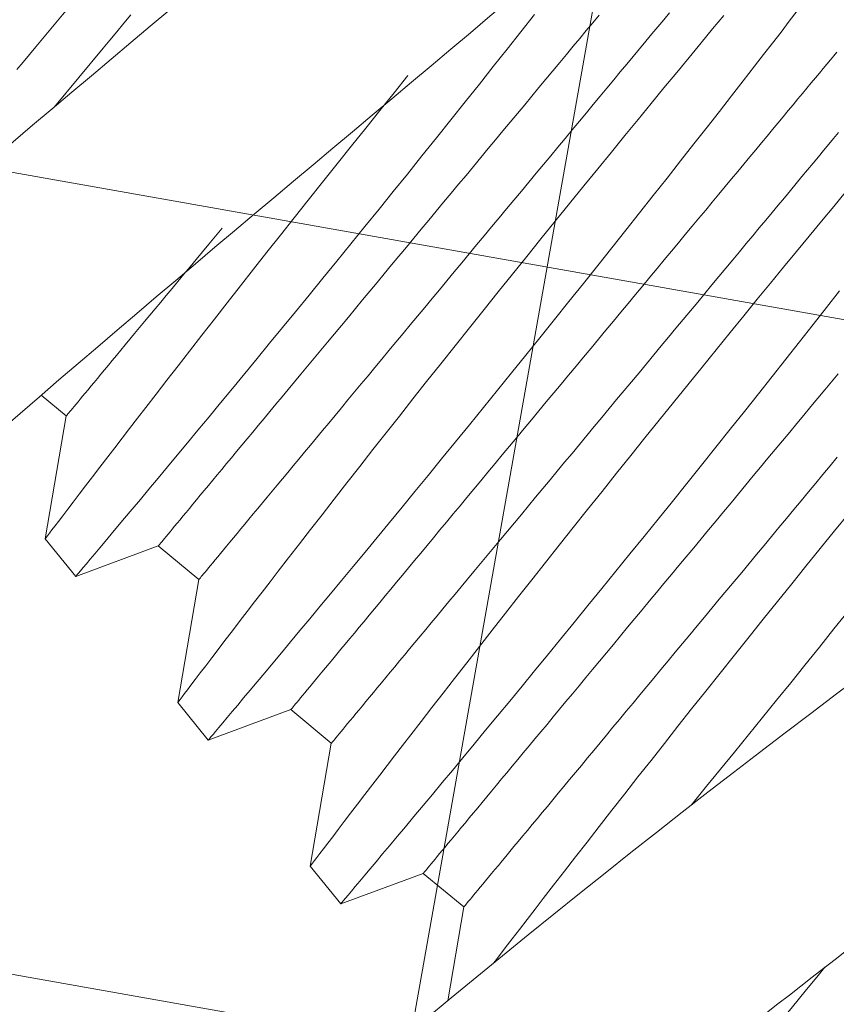
# Model space of a CAD drawing. Extents: x -27.4 to 50.3, y -8.7 to 28.7.
# Drawn here: x 37 to 37.2, y 19.7 to 19.9 of the extents above; entities that cross this region are included whole.
import ezdxf

# ---------------------------------------------------------------- set-up
doc = ezdxf.new("R2010")
doc.units = 0
doc.header["$LTSCALE"] = 0.08
doc.header["$MEASUREMENT"] = 0
doc.layers.get('0').update_dxf_attribs({"linetype": 'CONTINUOUS', "lineweight": 15})

msp = doc.modelspace()

# ---------------------------------------------------------------- hatches: boundary and pattern name
h = msp.add_hatch()
h.set_pattern_fill('ANSI37', color=8, scale=1.5, angle=34.95455917688342, style=0)
h.set_pattern_definition([(79.95455917688342, (-0.9056559806986328, -6.534565642013483), (-0.1846255733119509, 0.03270546864414949), []), (169.9545591768834, (-0.9056559806986328, -6.534565642013483), (-0.03270546864414949, -0.1846255733119509), [])])
edge = h.paths.add_edge_path()
edge.add_line((39.10527218406779, 20.2456035373234), (38.75565764737783, 20.60305238084516))
edge.add_spline(control_points=[(40.69804223567123, 13.62384369719356), (40.75677658648834, 13.60023528627399), (40.81605488440847, 13.57832090289252), (40.87584722209067, 13.5583018468664)], knot_values=[7.332632999768887, 7.332632999768887, 7.332632999768887, 7.332632999768887, 7.471276143513712, 7.471276143513712, 7.471276143513712, 7.471276143513712], degree=3, periodic=0)
edge.add_line((41.76036318127012, 18.24540713962414), (41.89339587064309, 18.10932491815017))
edge.add_line((39.45909566696253, 20.59942702021812), (41.41083955860731, 18.60294295472169))
edge.add_line((41.04977079574998, 18.25753179821222), (41.41109339038137, 18.60318577917967))
edge.add_line((41.39938533243976, 17.90008295469027), (41.76070792707115, 18.24573693565771))
edge.add_line((39.10527218406784, 20.24560353732344), (39.45909566696253, 20.59942702021811))
edge.add_line((38.75565764737784, 20.6030523808452), (39.10957009541138, 20.95696482887871))
edge.add_line((41.39938533244045, 17.90008295469093), (41.04977079575046, 18.25753179821269))
edge.add_arc((44.26344378431218, 12.85811315318469), 3.646701450499041, 153.1597989085199, 167.8788812959378)
edge.add_line((41.00960423646918, 14.504612368479), (40.74330287417075, 14.77701820447256))
edge.add_arc((38.32392300298252, 17.47665049702628), 3.625108753694107, 311.8663354317148, 370.0510544099757)
edge.add_arc((33.78038794414008, 23.58147395488023), 3.646701450499041, 283.01111387846, 295.541738362575)
edge.add_line((35.35273070383143, 20.29115942354467), (35.61903206612986, 20.01875358755111))
edge.add_arc((38.26335871511393, 17.53835534440638), 3.625581177014627, 78.65656977447654, 136.8321382070681)
edge.add_line((38.97647208048948, 21.09311387337084), (39.10957009541137, 20.95696482887871))
edge.add_spline(control_points=[(34.3046465896028, 20.16223024496541), (34.40660199325787, 20.12040477406145), (34.50619864856262, 20.07643185486654), (34.60140649959977, 20.0283964155251)], knot_values=[0.4222875819345181, 0.4222875819345181, 0.4222875819345181, 0.4222875819345181, 0.6520856309883911, 0.6520856309883911, 0.6520856309883911, 0.6520856309883911], degree=3, periodic=0)
edge.add_arc((33.78038794414008, 23.58147395488023), 3.45920145049902, 278.7170412797635, 296.2551685610169)
edge.add_line((41.19659109105039, 14.45826603118346), (41.20240767249127, 14.97156733251105))
edge.add_arc((38.30622206594075, 17.47757605590088), 3.829878691198356, 319.1310504112007, 370.8652798255653)
edge.add_line((39.07065028313769, 21.2649982819141), (42.06744298414316, 18.1995095665318))
edge.add_arc((44.26344378431212, 12.85811315318462), 3.45920145049902, 152.4463687100773, 168.3218768692107)
edge.add_line((35.31063348494964, 20.47914849484759), (35.8239347862772, 20.47333191340677))
edge.add_arc((38.26367096793662, 17.52110256032505), 3.829878691198363, 77.83625744552764, 129.5704868598944)

# ---------------------------------------------------------------- linework, layer by layer
for p, q in [((36.97463144525581, 19.836517405899), (36.98056156319957, 19.83159332203924)), ((36.98056156319957, 19.83159332203924), (36.97556886637304, 19.80239896087237)), ((36.97556650194566, 19.80240188221219), (36.98279936021744, 19.79346541107223)), ((36.98279999457601, 19.79346462729812), (37.00240087023479, 19.80071341233069)), ((37.00240087023479, 19.80071341233069), (37.01201772297763, 19.7927280417493)), ((37.01201772297763, 19.7927280417493), (37.00702502923107, 19.76353367677696)), ((37.0070226648037, 19.76353659811679), (37.0142555288424, 19.7546001198516)), ((37.01425616320094, 19.7545993360775), (37.03385703001283, 19.76184813204073)), ((37.03385703001283, 19.76184813204073), (37.04347388275568, 19.75386276145932)), ((37.04347388275568, 19.75386276145932), (37.03848118632219, 19.72466839980677)), ((37.03847882189484, 19.7246713211466), (37.0457116859335, 19.71573484288142)), ((37.04571232029205, 19.71573405910733), (37.06531318979087, 19.72298285175073)), ((37.06531318979087, 19.72298285175073), (37.07493004253372, 19.71499748116932)), ((37.07493004253372, 19.71499748116932), (37.07111710609024, 19.69270167880934))]:
    msp.add_line(p, q)
at = {"color": 8, "flags": 128}
for points in [[(36.96886006289127, 19.91381634879852), (36.97033456919543, 19.91559210421377), (36.97183435623278, 19.91739831528987), (36.97335840319049, 19.91923373717542), (36.97490566211303, 19.9210971148436), (36.97647507299895, 19.92298717172505), (36.97806556023785, 19.92490260682457), (36.97967603464808, 19.92684211405921), (36.9813053885559, 19.92880436648268), (36.98295251513339, 19.93078801424797), (36.9846162768475, 19.93279169444908), (36.98629553548615, 19.93481403773406), (36.98798913858657, 19.93685366321704), (36.98969592918831, 19.93890916278629), (36.99141473345307, 19.94097913825539), (36.9931443777093, 19.94306216209084), (36.99488367251006, 19.94515681168035), (36.99663143082398, 19.94726164867768), (36.9983864491651, 19.94937523321136), (36.99926185475604, 19.95042949246722)], [(36.97776196482181, 19.9049699256795), (36.98929288726508, 19.91885674825559), (36.99092224405634, 19.92081899711644), (36.99256936707121, 19.92280264199829), (36.99423312878535, 19.92480632219944), (36.99591238632183, 19.92682867048872)], [(36.98280345721847, 19.79346872703744), (36.98280046248134, 19.7934651711022), (36.98288050503346, 19.79356030917022), (36.9830973547631, 19.79381803850484), (36.98345065166791, 19.79423797339123), (36.98393915626947, 19.79481880402894), (36.98456169388368, 19.79555915513235), (36.98534187260402, 19.79648730899275), (36.98626227505702, 19.79758270619449), (36.98731993367196, 19.7988420486446), (36.98851185068537, 19.80026206098414), (36.98979967744883, 19.80179722371513), (36.99121187011289, 19.80348174773712), (36.99274432035682, 19.80531103430754), (36.99439289679241, 19.80728051318462), (36.99620795694742, 19.80945070656756), (36.99814188566991, 19.81176522226096), (37.00018894460817, 19.8142175997679), (37.0023434096609, 19.81680139012508), (37.00456494891385, 19.81946864315906), (37.00688572515726, 19.82225831511528), (37.00929931022753, 19.82516315133309), (37.0117992874948, 19.82817588290135), (37.01445701780077, 19.83138317071727), (37.01720056902359, 19.83469887030721), (37.0200222263374, 19.83811415495926), (37.02291428780858, 19.84162019660307), (37.02584475185806, 19.84517864118133), (37.02883849990913, 19.8488200516026), (37.03188758385046, 19.85253521186561), (37.03498407507571, 19.85631487458458), (37.03821365493955, 19.86026442577092), (37.0414871209363, 19.86427541725094), (37.04479560617663, 19.86833738230978), (37.04813027040124, 19.87243982861494), (37.05145804593495, 19.87654237176807), (37.05480547696568, 19.88067781670786), (37.05816393768045, 19.8848357385322), (37.06152481357735, 19.88900569790842), (37.06498025099582, 19.89330264130857), (37.06843202051746, 19.89760485916834), (37.07187094354232, 19.90190093671377), (37.07528784124757, 19.90617945899088), (37.07862737512161, 19.91037093121437), (37.08193980671685, 19.91453802673173), (37.08521670558125, 19.91866993629313), (37.08844963507293, 19.92275586922447), (37.09172755976664, 19.9269084798175)], [(37.00240087597756, 19.8007134083829), (37.00242408505902, 19.80074136772812), (37.00249370246151, 19.80082521421265), (37.00260968984234, 19.8009648932178), (37.00277195898214, 19.80116030975654), (37.0029803860356, 19.80141134000742), (37.00323485325787, 19.80171779433012), (37.00353517708513, 19.80207947698372), (37.0038811471447, 19.80249612335827), (37.0042725201544, 19.80296746579346), (37.0047090518073, 19.80349316504325), (37.00519040619348, 19.8040728784778), (37.00571628641278, 19.80470620069846), (37.00628631990439, 19.80539268865509), (37.00690011985712, 19.80613188776374), (37.00755725399164, 19.80692328305479), (37.0082572801869, 19.80776632800755), (37.00899970916193, 19.80866046151726), (37.00978405061096, 19.80960505089341), (37.01060976706852, 19.81059944886138), (37.01147627390904, 19.81164299356257), (37.0123829854823, 19.81273495155253), (37.01332928322877, 19.81387458633662), (37.0143145173712, 19.81506111256839), (37.01533800250634, 19.81629371606677), (37.01639905051429, 19.81757155686661), (37.01749693493244, 19.81889374038407), (37.01863090351377, 19.82025937475184), (37.01980016126028, 19.82166753350131), (37.02100393352457, 19.82311723587868), (37.02224136474415, 19.82460750639676), (37.02351163480377, 19.82613730391613), (37.02481386133194, 19.82770558408049), (37.02614715567786, 19.82931127386568), (37.02751060068998, 19.83095327718011), (37.02890325071569, 19.83263047486446), (37.03032417689086, 19.83434169059099), (37.03177238284046, 19.83608578773291), (37.03324688626115, 19.83786154671078), (37.03474667906539, 19.83966775066169), (37.03627072025618, 19.84150317967243), (37.03781798206221, 19.84336655377798), (37.03938739583157, 19.84525660709686), (37.04097788307047, 19.84717204219636), (37.04258835459726, 19.84911155299361), (37.0442177113885, 19.85107380185447), (37.04586483219911, 19.85305745674496), (37.04752859391323, 19.85506113694609), (37.04920785831878, 19.85708347310585), (37.05090146141919, 19.85912309858882), (37.05260824625404, 19.86117860528331), (37.05432705628569, 19.86324857362716), (37.05605669765848, 19.86533160102523), (37.05779599245919, 19.86742625061478), (37.05954375077316, 19.8695310876121), (37.06129876623082, 19.87164467570835), (37.06305984709159, 19.87376555505664), (37.06482577807947, 19.8758922821395), (37.06659535144432, 19.87802339594521), (37.06836735676414, 19.88015743329952), (37.07014057540061, 19.8822929361709), (37.0719137941484, 19.88442843913235), (37.07368579358997, 19.88656248352173), (37.07545536695483, 19.88869359732746), (37.07722129749739, 19.89082032404987), (37.07898237835815, 19.89294120339814), (37.08073740047338, 19.89505478509008), (37.08248515212975, 19.89715962849175), (37.08422444693049, 19.8992542780813), (37.08595409407019, 19.90133729835419), (37.08767289833492, 19.90340727382321), (37.08937969071796, 19.90546277483422), (37.09107329203714, 19.90750239887548), (37.09275255245706, 19.90952474360216), (37.09441631417123, 19.9115284238033), (37.09606343718605, 19.91351206868511), (37.09769279397729, 19.91547431754599), (37.09930326906671, 19.91741383122667), (37.10089375630561, 19.91932926632619), (37.10246316430806, 19.92121932677024), (37.10401042611409, 19.92308270087581), (37.1055344730718, 19.92491812276141), (37.1070342601091, 19.92672433383747)], [(37.1366465969179, 19.92667278972249), (37.1340013266549, 19.92347807488467), (37.13128113764544, 19.92018807644646), (37.12840938138395, 19.91670934201264), (37.12546424604272, 19.91313595690694), (37.12245391486523, 19.90947732743825), (37.11938654802741, 19.90574288841638), (37.11629261972561, 19.9019693331516), (37.113148567596, 19.89812763804393), (37.10996265277102, 19.89422748471218), (37.10674312128671, 19.89027856614189), (37.10340129869554, 19.88617139925147), (37.10003022582838, 19.8820196850949), (37.09663895748147, 19.87783426653431), (37.09323651117764, 19.87362602702036), (37.08986061171755, 19.86944141984495), (37.08647978972466, 19.86524148393535), (37.08310269278988, 19.86103687408904), (37.0797379689494, 19.85683824546408), (37.07629336063927, 19.85252991296669), (37.07286795536297, 19.84823554248739), (37.06947088126623, 19.84396667306234), (37.06611125050766, 19.83973485437397), (37.06285523791354, 19.83562385893902), (37.0596408375074, 19.83155595351647), (37.05647623325389, 19.82754186578545), (37.05336961352637, 19.82359230340792), (37.05023536312181, 19.81959830175016), (37.04716814060129, 19.81568067322566), (37.04417631411903, 19.81185067195754), (37.0412682811761, 19.80811955223588), (37.03854280956075, 19.80461508449768), (37.03590027014384, 19.80121016912507), (37.03334753829843, 19.79791435674284), (37.03089149821447, 19.79473715794097), (37.02894182455381, 19.79221060160141), (37.02706000107504, 19.7897682539177), (37.02524942059847, 19.78741491285275), (37.02351346881915, 19.78515537060264), (37.02185553414873, 19.78299444514765), (37.01998943509714, 19.78055869202628), (37.01823576620451, 19.77826634275546), (37.01659921071864, 19.77612411238638), (37.01508444307008, 19.77413875600477), (37.01365266257446, 19.77225990701093), (37.01235337702545, 19.77055301320274), (37.01119035487824, 19.76902353035064), (37.01016732286149, 19.76767695120957), (37.00933161481409, 19.76657609139403), (37.00862245646827, 19.76564136072125), (37.00804166961663, 19.76487538937286), (37.00759105739269, 19.76428081601402), (37.00726392416276, 19.76384908457153), (37.00707578060195, 19.76360072071832), (37.00703442854044, 19.76354611926213)], [(37.01201772214853, 19.79272804325849), (37.01204093122999, 19.7927560026037), (37.01211056016628, 19.79283983483778), (37.01222653601326, 19.79297952809333), (37.01238880515307, 19.79317494463209), (37.01259725086557, 19.79342596639941), (37.01285171096258, 19.7937324149552), (37.0131520347899, 19.79409409760885), (37.01349800484941, 19.79451074398338), (37.0138893778591, 19.79498208641857), (37.01432589797827, 19.79550779991884), (37.01480726389819, 19.79608749910291), (37.01533314411755, 19.79672082132362), (37.01590316607539, 19.79740732353066), (37.01651696602808, 19.7981465226393), (37.01717410016256, 19.79893791793033), (37.01787412635781, 19.79978096288308), (37.01861656686665, 19.80067508214239), (37.01940090831573, 19.80161967151854), (37.02022661323944, 19.80261408373693), (37.02109312007995, 19.80365762843812), (37.02199983165328, 19.8047495864281), (37.02294612939976, 19.80588922121221), (37.02393136354213, 19.80707574744392), (37.02495484867727, 19.80830835094231), (37.02601590821905, 19.80958617749178), (37.02711379263712, 19.81090836100923), (37.02824774968472, 19.81227400962742), (37.02941701099382, 19.81368217126031), (37.03062077969551, 19.81513187075421), (37.03185822601148, 19.8166221299053), (37.0331284925085, 19.81815192454128), (37.03443071903665, 19.8197202047056), (37.03576400184882, 19.82132590874126), (37.03712744686089, 19.82296791205566), (37.03852010842043, 19.82464509548959), (37.03994102662442, 19.82635632835002), (37.0413892405452, 19.82810040835805), (37.04286374396587, 19.82987616733588), (37.04436352523634, 19.83168238553721), (37.0458875779609, 19.83351780029756), (37.04743482823314, 19.83538118865353), (37.04900424200251, 19.8372712419724), (37.05059472924138, 19.83918667707191), (37.05220520433079, 19.8411261907526), (37.05383456112203, 19.84308843961347), (37.05548168990383, 19.84507207737009), (37.05714545161797, 19.84707575757123), (37.05882470627101, 19.84909810942314), (37.06051830759016, 19.85113773346441), (37.0622251057401, 19.85319322735016), (37.06394391000481, 19.8552632028192), (37.06567354561075, 19.85734623734254), (37.06741284041151, 19.85944088693206), (37.0691606036016, 19.86154571608326), (37.07091562571691, 19.86365929777523), (37.07267670081077, 19.86578018424875), (37.07444263135331, 19.86790691097116), (37.07621220471812, 19.87003802477686), (37.0779842041597, 19.87217206916624), (37.07975742290752, 19.87430757212773), (37.08153064154401, 19.8764430749991), (37.08330265263068, 19.87857710522813), (37.08507222599557, 19.88070821903385), (37.08683815698343, 19.88283494611673), (37.08859923207726, 19.88495583259022), (37.09035425330188, 19.88706941356128), (37.09210200584894, 19.88917425768383), (37.09384130064966, 19.89126890727337), (37.09557094778933, 19.89335192754623), (37.09728975205407, 19.89542190301526), (37.0989965368889, 19.89747740970977), (37.10069014575627, 19.89951702806751), (37.10236940439485, 19.90153937135248), (37.10403316610903, 19.90354305155361), (37.10568029268654, 19.90552669931891), (37.10730964947778, 19.90748894817979), (37.10892012100457, 19.90942845897702), (37.11051060824346, 19.91134389407652), (37.11208001624591, 19.91323395452062), (37.11362727805194, 19.91509732862617), (37.11515132500963, 19.91693275051172), (37.11665111204699, 19.91873896158783), (37.11812561546766, 19.92051472056563), (37.11957382718414, 19.92225881058238), (37.12099474182554, 19.92397004055933), (37.12238740338506, 19.92564722399327), (37.12375084263026, 19.92728923443288)], [(37.01425962584337, 19.75460343581682), (37.01425663110628, 19.75459987988157), (37.01433667365838, 19.75469501794959), (37.01455352338802, 19.75495274728422), (37.01490680875905, 19.75537269642102), (37.01539531336063, 19.75595352705874), (37.01601785097481, 19.75669387816217), (37.01679804122897, 19.75762201777212), (37.01771844368194, 19.75871741497386), (37.01877609076307, 19.75997677167443), (37.01996800777653, 19.76139678401394), (37.02125583453996, 19.76293194674493), (37.02266802720402, 19.76461647076694), (37.02420047744796, 19.76644575733737), (37.02584905388353, 19.76841523621444), (37.02766411403854, 19.77058542959739), (37.02959804276102, 19.7728999452908), (37.03164511323311, 19.77535230854728), (37.03379956675202, 19.77793611315489), (37.03602110600499, 19.78060336618886), (37.03834188224839, 19.78339303814509), (37.04075546731865, 19.7862978743629), (37.04325544458594, 19.78931060593114), (37.04591318065879, 19.79251788662188), (37.04865673188161, 19.79583358621183), (37.05147838919542, 19.79924887086383), (37.05437045066657, 19.80275491250768), (37.05730091471609, 19.80631335708593), (37.06029465123335, 19.80995478175765), (37.0633437467085, 19.81366992777021), (37.06644023793373, 19.81744959048918), (37.06966981779762, 19.82139914167551), (37.07294328379432, 19.82541013315556), (37.07625176326773, 19.82947210533958), (37.07958643325927, 19.83357454451954), (37.08291420879296, 19.83767708767266), (37.0862616340568, 19.84181253973766), (37.08962009477158, 19.845970461562), (37.09298097643537, 19.85014041381304), (37.09643640808693, 19.85443736433837), (37.09988817760862, 19.85873958219811), (37.10332710640034, 19.86303565261836), (37.10674400410559, 19.86731417489547), (37.11008353797966, 19.87150564711897), (37.11339596380799, 19.87567274976153), (37.11667286267239, 19.87980465932296), (37.11990579793095, 19.88389058512907), (37.12318371685775, 19.88804320284731), (37.12640930340517, 19.89213919540813), (37.12957385012504, 19.89616705766156), (37.13266865228609, 19.900115310242), (37.13560353202978, 19.90386808804207), (37.13846757855673, 19.90753834669782), (37.14125339261153, 19.91111601723097), (37.14395358562685, 19.91459103931382), (37.14611216661578, 19.91737429776767), (37.14821032473836, 19.92008414681908), (37.1502443044554, 19.92271537700606), (37.15221039907942, 19.92526274764901), (37.15410483000362, 19.92772107778681)], [(37.03385703306868, 19.76184813141272), (37.03388024215016, 19.76187609075795), (37.03394985955265, 19.76195993724244), (37.03406584693347, 19.76209961624761), (37.03422811607328, 19.76229503278635), (37.03443655466054, 19.76254604878677), (37.03469102188279, 19.76285250310947), (37.03499134571005, 19.76321418576309), (37.03533730423582, 19.76363084638808), (37.0357286887793, 19.76410217457286), (37.03616520889842, 19.76462788807306), (37.03664656328461, 19.76520760150761), (37.03717244350392, 19.76584092372828), (37.03774247699555, 19.76652741168489), (37.03835627694826, 19.76726661079354), (37.03901341108278, 19.76805800608462), (37.03971343727804, 19.76890105103736), (37.04045587778687, 19.76979517029665), (37.0412402192359, 19.77073975967278), (37.04206592415966, 19.7717341718912), (37.04293243100017, 19.77277771659239), (37.04383914257345, 19.77386967458234), (37.04478544031991, 19.77500930936644), (37.04577067446236, 19.77619583559816), (37.04679415959748, 19.77742843909657), (37.04785521913922, 19.77870626564599), (37.04895309202354, 19.78002846341391), (37.05008706060492, 19.78139409778167), (37.05125631835142, 19.78280225653113), (37.05246009061572, 19.78425195890848), (37.05369753336905, 19.78574221517611), (37.05496780342868, 19.78727201269551), (37.05627001842306, 19.78884030711031), (37.05760331276898, 19.79044599689551), (37.05896675778111, 19.79208800020992), (37.06035941934063, 19.79376518364386), (37.06178033398197, 19.7954764136208), (37.06322853993156, 19.79722051076276), (37.06470304335228, 19.7989962697406), (37.06620283615655, 19.80080247369148), (37.06772687734733, 19.80263790270226), (37.06927413915335, 19.80450127680781), (37.07084355292271, 19.80639133012666), (37.07243404016161, 19.80830676522618), (37.0740445116884, 19.81024627602341), (37.07567386847964, 19.81220852488428), (37.07732100082403, 19.81419216552435), (37.07898475100437, 19.81619585997591), (37.08066401540991, 19.81821819613567), (37.08235761851031, 19.82025782161863), (37.08406440334518, 19.82231332831311), (37.08578321914372, 19.82438328953175), (37.08751285474962, 19.82646632405506), (37.08925214955033, 19.82856097364457), (37.09099991363119, 19.83066580351668), (37.09275492332196, 19.83277939873818), (37.0945160099496, 19.83490027096126), (37.09628194093749, 19.8370269980441), (37.09805151430234, 19.8391581118498), (37.09982351385528, 19.84129215632933), (37.10159673249177, 19.84342765920071), (37.10336995123954, 19.84556316216216), (37.1051419506811, 19.84769720655153), (37.10691152404598, 19.84982832035725), (37.1086774545885, 19.85195504707968), (37.11043854121617, 19.85407591930276), (37.11219355179763, 19.85618951524511), (37.11394131498781, 19.85829434439634), (37.11568060978853, 19.86038899398589), (37.11741025692824, 19.86247201425876), (37.11912906119296, 19.8645419897278), (37.12083584780912, 19.86659749786399), (37.12252944912827, 19.86863712190531), (37.12420871531508, 19.87065945950675), (37.1258724770292, 19.87266313970791), (37.12751959427719, 19.87464679171492), (37.12914895106843, 19.87660904057579), (37.13075942615784, 19.87854855425648), (37.13234991339671, 19.88046398935599), (37.13391932716608, 19.88235404267486), (37.13546658897212, 19.88421741678042), (37.13699063016294, 19.88605284579118), (37.13849042296712, 19.88785904974206), (37.13996492638786, 19.88963480871993), (37.14141312877484, 19.8913789029784), (37.14283405851259, 19.89309012158837), (37.14422670853831, 19.89476731927273), (37.14559015355046, 19.89640932258716), (37.14692344789636, 19.89801501237234), (37.14822567442455, 19.89958329253672), (37.14949594092155, 19.90111308717263), (37.15073337570372, 19.90260336057415), (37.15193714440539, 19.90405306006808), (37.1531064057145, 19.90546122170097), (37.15424037429587, 19.90682685606876), (37.15533824718023, 19.90814905383665), (37.15639930672197, 19.90942688038606), (37.15742279185709, 19.91065948388446), (37.15840802599951, 19.91184601011621), (37.159354323746, 19.91298564490032), (37.16026103531931, 19.9140776028903), (37.16112754215979, 19.91512114759148), (37.16195325861733, 19.91611554555944), (37.16273760006639, 19.9170601349356), (37.16348002904139, 19.91795426844529)], [(37.06167695027582, 19.91236312946006), (37.05840445462641, 19.90830669681515), (37.05502363263354, 19.90410676090552), (37.05164653569872, 19.89990215105924), (37.04828181185827, 19.89570352243426), (37.04483719778121, 19.89139519706212), (37.04141179250495, 19.88710082658277), (37.03801471840821, 19.88283195715775), (37.03465508764963, 19.87860013846937), (37.0313990808224, 19.87448913590923), (37.02818467464935, 19.87042123761189), (37.02502007039585, 19.86640714988087), (37.02191345643524, 19.86245758037811), (37.01877920603069, 19.85846357872033), (37.01571198351016, 19.85454595019581), (37.01272016279478, 19.85071594180253), (37.00981211831811, 19.84698483633126), (37.00708665246962, 19.84348036146787), (37.00444410728581, 19.84007545322048), (37.00189137544041, 19.83677964083826), (36.99943533535644, 19.83360244203638), (36.99748566746268, 19.83107587857161), (36.9956038439839, 19.82863353088787), (36.99379326350734, 19.82628018982292), (36.99205730596111, 19.82402065469803), (36.99039937705759, 19.82185972211785), (36.98853327223912, 19.81942397612168), (36.98677960334648, 19.81713162685087), (36.9851430478606, 19.81498939648179), (36.98362828597894, 19.81300403297494), (36.98219650548332, 19.81112518398113), (36.98089721993431, 19.80941829017293), (36.9797341920202, 19.80788881444606), (36.97871116577033, 19.80654222817975), (36.97787545195607, 19.80544137548945), (36.97716629937715, 19.80450663769143), (36.97658551252552, 19.80374066634305), (36.97613489453467, 19.80314610010943), (36.97580776130472, 19.80271436866694), (36.97561961774389, 19.80246600481374), (36.9755782656824, 19.80241140335754)], [(37.04347387923966, 19.75386276628829), (37.04349709985492, 19.75389071138308), (37.04356671725739, 19.75397455786761), (37.04368270463819, 19.75411423687272), (37.04384496224419, 19.7543096676619), (37.04405340795668, 19.75456068942923), (37.04430786805372, 19.75486713798502), (37.04460819188103, 19.75522882063866), (37.04495416194054, 19.75564546701318), (37.04534553495024, 19.75611680944839), (37.04578205506938, 19.75664252294865), (37.04626342098932, 19.75722222213273), (37.04678930120868, 19.75785554435343), (37.04735932316653, 19.75854204656048), (37.04797312311922, 19.75928124566913), (37.04863025725372, 19.76007264096013), (37.04933028344897, 19.76091568591288), (37.05007272395777, 19.76180980517218), (37.05085706540687, 19.76275439454835), (37.05168277033059, 19.76374880676674), (37.0525492771711, 19.76479235146793), (37.0534559887444, 19.76588430945792), (37.05440228649088, 19.76702394424201), (37.05538752063327, 19.7682104704737), (37.05641101730221, 19.76944305972168), (37.05747206531019, 19.77072090052157), (37.05856994972827, 19.77204308403901), (37.05970390677588, 19.7734087326572), (37.06087317961875, 19.77481688003967), (37.06207693678665, 19.77626659378402), (37.06331438310262, 19.7777568529351), (37.06458464959964, 19.7792866475711), (37.06588687612778, 19.78085492773542), (37.06722017047376, 19.78246061752063), (37.06858360395204, 19.78410263508547), (37.06997626551154, 19.7857798185194), (37.07139718371556, 19.78749105137983), (37.07284539763633, 19.78923513138788), (37.07431990105701, 19.79101089036568), (37.07581968232748, 19.79281710856702), (37.07734373505205, 19.79465252332734), (37.07889099685806, 19.79651589743291), (37.08046039909364, 19.79840596500222), (37.08205088633251, 19.80032140010172), (37.08366137295573, 19.80226089953197), (37.08529072974697, 19.80422314839284), (37.08693784699496, 19.80620680039989), (37.08860160870914, 19.80821048060103), (37.09028086336212, 19.81023283245294), (37.09197446468129, 19.8122724564942), (37.09368126283124, 19.81432795037999), (37.09540006709598, 19.816397925849), (37.09712971423569, 19.81848094612191), (37.09886900903639, 19.82057559571145), (37.10061676069274, 19.82268043911307), (37.10237178280801, 19.82479402080504), (37.1041328579019, 19.82691490727854), (37.10589878844445, 19.82904163400097), (37.10766836180927, 19.83117274780665), (37.10944037278466, 19.83330677794562), (37.11121359153243, 19.83544228090709), (37.11298681016892, 19.83757778377849), (37.11475880972182, 19.83971182825796), (37.1165283830867, 19.84184294206368), (37.11829431407459, 19.84396966914656), (37.12005538916841, 19.84609055562001), (37.121810410393, 19.84820413659112), (37.12355816294009, 19.85030898071365), (37.12529745774079, 19.85240363030319), (37.12702710488047, 19.85448665057604), (37.1287459091452, 19.85655662604506), (37.13045270551382, 19.85861211848911), (37.13214630861428, 19.86065174397211), (37.13382556148601, 19.8626740943823), (37.13548932320015, 19.86467777458346), (37.13713644401076, 19.86666142947396), (37.13876580080203, 19.86862367833481), (37.14037628386261, 19.87056317488161), (37.14196677110148, 19.87247860998112), (37.14353617333705, 19.87436867755041), (37.14508343514308, 19.87623205165599), (37.14660748786766, 19.87806746641633), (37.14810726913812, 19.87987368461764), (37.14958177255878, 19.88164944359548), (37.15102999004219, 19.88339352648697), (37.15245090468358, 19.88510475646393), (37.15384356624308, 19.88678193989787), (37.15520699972136, 19.88842395746271), (37.15654029406734, 19.89002964724793), (37.15784252059548, 19.89159792741226), (37.15911279065514, 19.89312772493167), (37.16035023340848, 19.8946179811993), (37.16155399413898, 19.89606769782711), (37.16272326341925, 19.89747584232613), (37.16385722046685, 19.89884149094432)], [(37.16545748374604, 19.88461279791446), (37.1627373062704, 19.88132278522585), (37.15986553847509, 19.87784406504244), (37.15692041466762, 19.87427066568632), (37.15391008349013, 19.87061203621764), (37.15084270511851, 19.86687761144618), (37.14774877681674, 19.86310405618141), (37.1446047246871, 19.85926236107376), (37.14141880986216, 19.85536220774198), (37.13819927837781, 19.85141328917173), (37.13485745578666, 19.84730612228128), (37.13148639445329, 19.8431543938743), (37.12809511457262, 19.83896898956412), (37.12469267980259, 19.83476073579973), (37.12131678034247, 19.83057612862432), (37.11793594681578, 19.82637620696515), (37.11455884988098, 19.82217159711887), (37.11119413757432, 19.81797295424347), (37.10774951773037, 19.81366463599653), (37.10432411245411, 19.80937026551719), (37.10092703835737, 19.80510139609214), (37.09756740759879, 19.80086957740376), (37.09431140653845, 19.79675856771841), (37.09109699459852, 19.79269067654629), (37.087932390345, 19.78867658881528), (37.08482578215131, 19.78472701218728), (37.08169152021296, 19.78073302477995), (37.07862429769241, 19.77681539625544), (37.07563248274396, 19.77298538073693), (37.07272443826726, 19.76925427526567), (37.06999896665189, 19.76574980752747), (37.067356427235, 19.76234489215487), (37.06480369538956, 19.75904907977265), (37.0623476553056, 19.75587188097079), (37.06039798164494, 19.75334532463124), (37.05851615816619, 19.7509029769475), (37.05670557768961, 19.74854963588254), (37.05496962591027, 19.74629009363245), (37.05331170277366, 19.74412915392703), (37.05144559218827, 19.74169341505608), (37.04969192329563, 19.73940106578527), (37.04805536780977, 19.7372588354162), (37.04654060016119, 19.73527347903457), (37.04510881966559, 19.73339463004075), (37.04380954565039, 19.73168772198211), (37.04264651196937, 19.73015825338045), (37.04162349148642, 19.72881165998893), (37.04078777190524, 19.72771081442383), (37.04007862509322, 19.72677606950062), (37.03949783824157, 19.72601009815223), (37.03904721448384, 19.72541553904384), (37.03872008125389, 19.72498380760136), (37.03853193769305, 19.72473544374814), (37.03849058563155, 19.72468084229193)], [(36.9805615650574, 19.83159332022866), (36.98058477413886, 19.83162127957388), (36.98065439730824, 19.8317051189332), (36.98077037892212, 19.83184480506354), (36.98093264806195, 19.83204022160227), (36.9811410880075, 19.83229125049485), (36.98139554810456, 19.83259769905061), (36.98169587193183, 19.83295938170427), (36.98204184199138, 19.83337602807877), (36.98243321500108, 19.83384737051398), (36.98286974088714, 19.83437307688901), (36.98335110104016, 19.83495278319832), (36.98387698125953, 19.835586105419), (36.98444700898423, 19.83627260050086), (36.98506080893694, 19.83701179960953), (36.98571794307144, 19.83780319490052), (36.98641796926668, 19.83864623985326), (36.98716040400863, 19.83954036623778), (36.98794474545771, 19.84048495561395), (36.98877045614829, 19.84147936070713), (36.98963696298883, 19.8425229054083), (36.99054367456216, 19.8436148633983), (36.99148997230861, 19.84475449818243), (36.992475206451, 19.84594102441409), (36.99349869158614, 19.8471736279125), (36.994559745361, 19.84845146158719), (36.9956576297791, 19.84977364510461), (36.9967915925936, 19.85113928659759), (36.9979608539027, 19.85254744823048), (36.99916462260437, 19.85399714772443), (37.00040206315346, 19.85548741400071), (37.00167232965048, 19.85701720863669), (37.00297455617861, 19.85858548880101), (37.00430784475768, 19.86019118571144), (37.00567128976977, 19.86183318902584), (37.00706394556238, 19.86351037958498), (37.00848486953329, 19.8652216053202), (37.00993307768717, 19.86696569245346), (37.01140758110785, 19.86874145143129), (37.01290736814521, 19.87054766250738), (37.01443141510288, 19.87238308439294), (37.01597867114201, 19.87424646562373), (37.01754808491135, 19.8761365189426), (37.01754808884554, 19.87613652368058)], [(37.04571579005967, 19.7157381646135), (37.04571278819739, 19.71573460291137), (37.04579283074951, 19.71582974097939), (37.04600968047917, 19.71608747031401), (37.04636296585018, 19.71650741945082), (37.04685148198556, 19.71708823583809), (37.04747400806593, 19.71782860119198), (37.04825419832009, 19.71875674080194), (37.04917460077307, 19.71985213800369), (37.05023224785421, 19.72111149470425), (37.05142417640144, 19.72253149279332), (37.05271200316487, 19.7240666555243), (37.05412419582895, 19.72575117954631), (37.0556566345391, 19.72758048036717), (37.05730522250848, 19.72954994499382), (37.05912027112966, 19.7317201526272), (37.06105419985217, 19.73403466832059), (37.06310127032422, 19.7364870315771), (37.06525572384317, 19.73907083618469), (37.06747727462989, 19.74173807496824), (37.06979803933952, 19.74452776117491), (37.07221162440979, 19.74743259739272), (37.07471160167707, 19.75044532896099), (37.07736933774994, 19.75365260965168), (37.08011288897275, 19.75696830924166), (37.08293454628655, 19.76038359389366), (37.08582660775774, 19.76388963553748), (37.08875707180721, 19.76744808011573), (37.09175081985828, 19.77108949053702), (37.09479990379964, 19.77480465080002), (37.09789639502489, 19.778584313519), (37.10112597488873, 19.78253386470533), (37.10439944088547, 19.78654485618536), (37.10770793189268, 19.79060681411896), (37.11104259035042, 19.79470926754934), (37.11437036588408, 19.79881181070249), (37.11771779114795, 19.80294726276746), (37.12107625186273, 19.80710518459183), (37.12443713352651, 19.81127513684284), (37.12789256517807, 19.8155720873682), (37.13134433469976, 19.81987430522794), (37.13478326349149, 19.82417037564818), (37.13820016119674, 19.82844889792527), (37.14153969507079, 19.83264037014878), (37.14485212089913, 19.83680747279135), (37.14812901976352, 19.84093938235276), (37.1513619550221, 19.84502530815888), (37.1546398739489, 19.84917792587713), (37.1578654720301, 19.8532739041875), (37.1610300072162, 19.85730178069139), (37.16412480937721, 19.86125003327182)], [(37.06531319015984, 19.72298285444255), (37.06533639924127, 19.72301081378775), (37.06540602817756, 19.72309464602183), (37.0655220040246, 19.72323433927743), (37.06568427316442, 19.72342975581616), (37.06589271175166, 19.7236807718166), (37.06614717897394, 19.7239872261393), (37.0664475028012, 19.72434890879289), (37.06679347286075, 19.72476555516745), (37.06718484587046, 19.72523689760264), (37.06762136598957, 19.72576261110289), (37.06810273190952, 19.726342310287), (37.06862861212883, 19.72697563250767), (37.06919863408667, 19.72766213471472), (37.06981243403939, 19.72840133382336), (37.07046956817392, 19.72919272911439), (37.07116959436918, 19.73003577406716), (37.071912034878, 19.73092989332646), (37.07269637632703, 19.73187448270259), (37.0735220812508, 19.73286889492101), (37.07438858809128, 19.7339124396222), (37.07529529966459, 19.73500439761217), (37.07624159741104, 19.73614403239625), (37.07722683155347, 19.737330558628), (37.07825031668861, 19.73856316212638), (37.07931137623034, 19.73984098867579), (37.08040926064849, 19.7411631721933), (37.08154321769605, 19.74252882081144), (37.08271247544256, 19.74393697956094), (37.08391624770685, 19.7453866819383), (37.08515369046019, 19.74687693820593), (37.08642396051981, 19.74840673572533), (37.08772618704801, 19.74997501588967), (37.08905946986012, 19.7515807199253), (37.09042291487225, 19.75322272323973), (37.09181557643176, 19.75489990667366), (37.09323649107313, 19.7566111366506), (37.0946847085565, 19.75835521954211), (37.09615921197722, 19.76013097851997), (37.09765899324769, 19.76193719672129), (37.09918304597225, 19.76377261148164), (37.10073029624449, 19.76563599983761), (37.10229971001382, 19.76752605315647), (37.10389019725272, 19.76944148825599), (37.10550066877951, 19.77138099905321), (37.10713002557078, 19.77334324791407), (37.1087771579152, 19.77532688855415), (37.11044091962928, 19.77733056875526), (37.11212017250104, 19.77935291916549), (37.11381377560147, 19.78139254464845), (37.11552057197009, 19.7834480370925), (37.11723937623485, 19.78551801256158), (37.11896901184073, 19.78760104708488), (37.12070830664148, 19.78969569667439), (37.12245607072232, 19.79180052654651), (37.12421109194688, 19.79391410751757), (37.12597216704077, 19.79603499399104), (37.12773809802864, 19.79816172107392), (37.12950767139347, 19.80029283487961), (37.13127967094641, 19.80242687935912), (37.1330528895829, 19.80456238223051), (37.13482610833069, 19.80669788519198), (37.13659811930602, 19.80883191533091), (37.13836769267091, 19.81096302913663), (37.14013362321343, 19.81308975585907), (37.14189469830731, 19.81521064233256), (37.14364972042254, 19.81732422402449), (37.14539747207893, 19.81942906742616), (37.14713676687965, 19.82152371701569), (37.14886641401938, 19.82360673728857), (37.15058521828409, 19.82567671275761), (37.15229200490023, 19.82773222089382), (37.15398560621941, 19.82977184493511), (37.15566487240622, 19.83179418253657), (37.15732863412039, 19.83379786273771), (37.15897575136832, 19.83578151474474), (37.16060510815957, 19.8377437636056), (37.16221558324899, 19.83968327728628), (37.16380607048787, 19.84159871238577)], [(37.07493004786458, 19.71499747506768), (37.07495325694605, 19.71502543441288), (37.07502287434853, 19.71510928089741), (37.07513886172933, 19.71524895990251), (37.07530113086914, 19.71544437644125), (37.07550956504781, 19.71569541245906), (37.07576402514485, 19.71600186101483), (37.07606434897215, 19.71636354366848), (37.07641031903168, 19.716780190043), (37.0768016920414, 19.71725153247819), (37.07723822369434, 19.71777723172802), (37.07771957808048, 19.71835694516251), (37.07824545829983, 19.71899026738322), (37.07881549179145, 19.71967675533986), (37.07942929174415, 19.72041595444848), (37.08008642587863, 19.72120734973953), (37.08078645207389, 19.72205039469226), (37.08152888104891, 19.72294452820201), (37.082313222498, 19.72388911757815), (37.08313893895551, 19.72488351554611), (37.08400544579602, 19.72592706024729), (37.08491215736936, 19.7270190182373), (37.08585845511581, 19.7281586530214), (37.0868436892582, 19.7293451792531), (37.08786717439334, 19.7305777827515), (37.08892822240129, 19.7318556235514), (37.09002610681941, 19.73317780706883), (37.09116007540079, 19.73454344143659), (37.09232933670989, 19.73595160306949), (37.09353310541155, 19.7374013025634), (37.09477054019374, 19.73889157596493), (37.09604080669079, 19.74042137060088), (37.09734303321893, 19.74198965076522), (37.0986763275649, 19.74359534055044), (37.10003977257695, 19.74523734386483), (37.10143242260268, 19.74691454154922), (37.10285335234049, 19.74862576015919), (37.10430155472748, 19.75036985441768), (37.10577605814815, 19.75214561339551), (37.10727585095238, 19.7539518173464), (37.10879989214318, 19.75578724635716), (37.11034715394918, 19.75765062046273), (37.11191656771857, 19.75954067378157), (37.11350705495742, 19.76145610888111), (37.11511753004686, 19.76339562256179), (37.11674688683809, 19.76535787142264), (37.11839400408611, 19.76734152342969), (37.12005776580024, 19.76934520363085), (37.12173703198708, 19.77136754123231), (37.12343063330623, 19.77340716527358), (37.12513741992238, 19.77546267340979), (37.12685622418708, 19.77753264887883), (37.12858587132682, 19.77961566915172), (37.13032516612756, 19.78171031874125), (37.13207291778387, 19.78381516214287), (37.13382793989916, 19.78592874383487), (37.13558901499303, 19.78804963030835), (37.13735494553556, 19.79017635703079), (37.1391245189004, 19.79230747083648), (37.14089652987577, 19.79444150097542), (37.14266974862356, 19.7965770039369), (37.14444296726005, 19.7987125068083), (37.14621496681295, 19.80084655128776), (37.14798454017783, 19.80297766509349), (37.1497504711657, 19.80510439217637), (37.15151154625954, 19.80722527864982), (37.15326656748414, 19.80933885962092), (37.155014331565, 19.81144368949303), (37.15675362636574, 19.81353833908256), (37.15848326197158, 19.81562137360586), (37.16020206623632, 19.81769134907488), (37.16190886260496, 19.81974684151892), (37.16360246570542, 19.82178646700193)], [(37.1663136128778, 19.8084408453111), (37.16294255154442, 19.80428911690412), (37.15955127166374, 19.80010371259395), (37.15614883689371, 19.79589545882955), (37.15277293743364, 19.79171085165413), (37.14939211544072, 19.78751091574451), (37.14601501850592, 19.78330630589824), (37.14265029466546, 19.77910767727327), (37.13920567482153, 19.77479935902632), (37.13578026954525, 19.770504988547), (37.13238319544853, 19.76623611912194), (37.12902356468993, 19.76200430043359), (37.12576756362959, 19.75789329074823), (37.12255315168966, 19.75382539957612), (37.11938854743616, 19.74981131184508), (37.11628193924246, 19.7458617352171), (37.11314768883788, 19.74186773355933), (37.11008046631736, 19.73795010503481), (37.10708863983508, 19.73412010376673), (37.10418059535837, 19.73038899829548), (37.10145513527681, 19.72688451630687), (37.09881258432611, 19.72347961518473), (37.09625985248069, 19.72018380280248), (37.09380381239676, 19.71700660400057), (37.0918541387361, 19.71448004766104), (37.08997232679111, 19.71203768572687), (37.08816174631454, 19.70968434466192), (37.0864257830014, 19.70742481666225), (37.08476785986477, 19.70526387695685), (37.08290174927943, 19.70282813808588), (37.08204751146008, 19.70171150115941)], [(37.12882320892147, 19.73907290562435), (37.12935255211602, 19.73971903654883), (37.13258213197987, 19.74366858773514), (37.1358555979766, 19.74767957921517), (37.13916408898382, 19.75174153714879), (37.14249874744155, 19.75584399057915), (37.14582652297524, 19.75994653373229), (37.14917394823907, 19.7640819857973), (37.15253240895385, 19.76823990762165), (37.15589329061764, 19.77240985987264), (37.159348733803, 19.77670679614756), (37.1628005033247, 19.78100901400731), (37.16623942058261, 19.78530509867801)], [(37.11333084945201, 19.64360442662236), (37.11364369691896, 19.64397702037596), (37.11489309930137, 19.64546588295683), (37.11623656357118, 19.64706782249155), (37.11770332934341, 19.64881799059867), (37.11928915308501, 19.65071164961783), (37.12098976140371, 19.65274402592884), (37.12285680528109, 19.65497727824258), (37.12484118253903, 19.65735317990686), (37.12693703810559, 19.65986515237003), (37.12913848416629, 19.66250658468344), (37.13140558731868, 19.66522993766031), (37.13377021142746, 19.66807386664276), (37.13622581465908, 19.67103096600614), (37.13876589793139, 19.67409386472713), (37.14146277012152, 19.67735042734004), (37.1442433632666, 19.68071310066374), (37.14709988517616, 19.68417294230287), (37.15002453433016, 19.68772101410363), (37.15298567407302, 19.69131936349915), (37.1560078665393, 19.69499818294636), (37.15908310830801, 19.69874816450724), (37.16065606380656, 19.70066972352048)]]:
    msp.add_lwpolyline(points, dxfattribs=at)
for points, knots in [([(35.89255540832745, 18.82555487875123), (36.01751942348957, 18.93965033492707), (36.14218967983533, 19.05348990189692), (36.4110145004946, 19.32298640959139), (36.54779745122448, 19.48694156670074), (36.78581160562213, 19.73622922499565), (36.88245919369024, 19.82476802668585), (37.08129605244382, 19.99210748777526), (37.18015857043099, 20.07455711974968), (37.30344091562192, 20.18240453003027), (37.32956940754244, 20.20544625207941), (37.35562874092763, 20.228601264466)], [0, 0, 0, 0, 0.5072938269933406, 0.5072938269933406, 1.147414181803507, 1.147414181803507, 1.535926008731607, 1.535926008731607, 1.924437835659708, 1.924437835659708, 2.02935793263964, 2.02935793263964, 2.02935793263964, 2.02935793263964]), ([(35.92630519691012, 18.78859013682791), (36.0511800086572, 18.90260414792279), (36.17634814939373, 19.01687369083852), (36.44779037386569, 19.28895786968312), (36.58581156948087, 19.45430592563083), (36.82173212004409, 19.70134751246395), (36.916476465472, 19.78801577118362), (37.11522816317525, 19.95520146477324), (37.2153990811204, 20.03882851019333), (37.33928812175834, 20.14727474376613), (37.36522210572406, 20.17015687798005), (37.39108559074168, 20.19314762865637)], [0, 0, 0, 0, 0.5069317040114804, 0.5069317040114804, 1.1478829351624, 1.1478829351624, 1.53821019698441, 1.53821019698441, 1.92853745880642, 1.92853745880642, 2.03231307204749, 2.03231307204749, 2.03231307204749, 2.03231307204749]), ([(34.30464658960353, 20.1622302449661), (34.75178697480904, 19.97879850421533), (35.66743367151604, 19.46662214681675), (35.32676426650129, 16.91941230460997), (37.76314483099094, 15.91844203118326), (38.95758956953623, 14.70968158308214), (40.25954549362176, 13.76464565795553), (40.87584722209139, 13.55830184686709)], [0.4222875819345181, 0.4222875819345181, 0.4222875819345181, 0.4222875819345181, 1.430100650097699, 2.719111768875575, 4.158847955842601, 6.042230007459592, 7.471276143513712, 7.471276143513712, 7.471276143513712, 7.471276143513712]), ([(36.99850166169357, 19.10028337246074), (36.96952348149283, 19.17369222867272), (36.94298114969317, 19.22838699975821), (36.9053665662716, 19.34366515901732), (36.90033586288864, 19.39824015061384), (36.93753116770044, 19.49630788350483), (36.98481045848173, 19.54989413712059), (37.09562216984122, 19.65032711410585), (37.15411798800451, 19.69669279421232), (37.26979009107438, 19.78241812223546), (37.32812752589132, 19.82237252194929), (37.40950064816644, 19.87681899482901), (37.43215226351337, 19.89183980050404), (37.45486166238699, 19.90689875367821)], [1.018128839525192, 1.018128839525192, 1.018128839525192, 1.018128839525192, 1.190508886187088, 1.190508886187088, 1.40910189758517, 1.40910189758517, 1.627694908983251, 1.627694908983251, 1.846287920381333, 1.846287920381333, 2.064880931779415, 2.064880931779415, 2.148866517153143, 2.148866517153143, 2.148866517153143, 2.148866517153143]), ([(37.13142183983574, 19.63670191259716), (37.1419221079815, 19.65174674116851), (37.1532516402246, 19.66639474070472), (37.17765950528101, 19.69364264701477), (37.19079597510439, 19.70630191269649), (37.20503182421461, 19.71782389686453)], [0, 0, 0, 0, 0.5, 0.5, 1, 1, 1, 1])]:
    msp.add_open_spline(points, degree=3, knots=knots)
at = {"linetype": 'Continuous'}
msp.add_open_spline([(36.95151086016337, 19.08236351663509), (36.88785730602208, 19.22293490826276), (36.79474888398765, 19.43507714031365), (37.09306633201673, 19.72686230341318), (37.29612716741396, 19.8615150799472), (37.42728380566113, 19.9484870726818)], degree=3, knots=[1.023346732453795, 1.023346732453795, 1.023346732453795, 1.023346732453795, 1.397891855858571, 1.663813297552524, 2.148866517153125, 2.148866517153125, 2.148866517153125, 2.148866517153125], dxfattribs=at)

doc.saveas('drawing.dxf')
